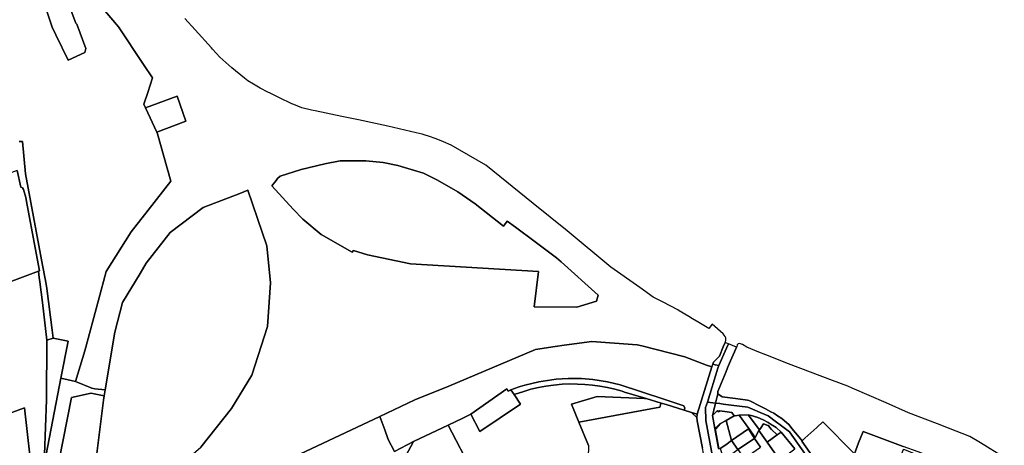
# Model space of a CAD drawing. Units: inches. Extents: x 7499711 to 7505067, y 5789447 to 5795705.
# Drawn here: x 7501497 to 7503053, y 5792556 to 5793229 of the extents above; entities that cross this region are included whole.
import ezdxf

# ---------------------------------------------------------------- set-up
doc = ezdxf.new("R2010")
doc.units = ezdxf.units.IN
doc.header["$MEASUREMENT"] = 0

msp = doc.modelspace()

# ---------------------------------------------------------------- linework, layer by layer
for points in [[(7501519.8, 5793360.14), (7501528.48, 5793291.75), (7501531.69, 5793274.16), (7501539.86, 5793242.65), (7501548.32, 5793217.43), (7501553.99, 5793204.85), (7501573.71, 5793164.81), (7501600.13, 5793177.2), (7501601.83, 5793183.46), (7501587.4, 5793221.82), (7501585.68, 5793223.52), (7501556.04, 5793301.91), (7501535.72, 5793356.83), (7501530.42, 5793363.1), (7501519.8, 5793360.14)], [(7501696.12, 5793089.81), (7501713.63, 5793051.35), (7501759.83, 5793068.76), (7501745.72, 5793108.13), (7501696.12, 5793089.81)], [(7501902.46, 5792974.9), (7501895.87, 5792966.55), (7501929.25, 5792929.25), (7501944.85, 5792913.75), (7501973.38, 5792889.14), (7502022.65, 5792861.37), (7502024.59, 5792864), (7502046.66, 5792857.4), (7502114.6, 5792843.08), (7502317.12, 5792830.65), (7502310.22, 5792774.96), (7502377.66, 5792774.51), (7502408.76, 5792783.99), (7502411.57, 5792793.2), (7502353.17, 5792845.91), (7502345.57, 5792852.29), (7502311.92, 5792877.84), (7502280.99, 5792901.09), (7502267.76, 5792910.6), (7502261.93, 5792902.64), (7502217.23, 5792938.04), (7502189.49, 5792956.92), (7502157.51, 5792975.38), (7502135.17, 5792986.48), (7502094.93, 5792998.2), (7502071.61, 5793003.41), (7502044.12, 5793005.6), (7502003.53, 5793005.71), (7501979.41, 5793001.11), (7501941.9, 5792992.32), (7501908.83, 5792981.67), (7501904.78, 5792977.84), (7501902.46, 5792974.9)], [(7502317.12, 5792830.65), (7502114.6, 5792843.08), (7502046.66, 5792857.4), (7502024.59, 5792864), (7502022.65, 5792861.37), (7501973.38, 5792889.14), (7501944.85, 5792913.75), (7501929.25, 5792929.25), (7501895.87, 5792966.55), (7501902.46, 5792974.9), (7501904.78, 5792977.84), (7501908.83, 5792981.67), (7501941.9, 5792992.32), (7501979.41, 5793001.11), (7502003.53, 5793005.71), (7502044.12, 5793005.6), (7502071.61, 5793003.41), (7502094.93, 5792998.2), (7502135.17, 5792986.48), (7502157.51, 5792975.38), (7502189.49, 5792956.92), (7502217.23, 5792938.04), (7502261.93, 5792902.64), (7502267.76, 5792910.6), (7502280.99, 5792901.09), (7502311.92, 5792877.84), (7502345.57, 5792852.29), (7502353.17, 5792845.91), (7502411.57, 5792793.2), (7502408.76, 5792783.99), (7502377.66, 5792774.51), (7502310.22, 5792774.96), (7502317.12, 5792830.65)], [(7501478.65, 5792985.08), (7501479.12, 5792950.08), (7501479.45, 5792924.82), (7501479.77, 5792900.7), (7501480.1, 5792876.75), (7501480.45, 5792850.26), (7501480.85, 5792820.51), (7501480.63, 5792813.99), (7501526.83, 5792831.29), (7501528.51, 5792832.01), (7501509, 5792935.7), (7501506.56, 5792947.74), (7501503.18, 5792960.24), (7501501.7, 5792962.9), (7501498.89, 5792964.09), (7501492.82, 5792990.51), (7501478.65, 5792985.08)], [(7501696.9, 5792843.85), (7501687.24, 5792827.79), (7501659.57, 5792781.66), (7501647.52, 5792734.96), (7501632.19, 5792643.49), (7501630.58, 5792634), (7501629.51, 5792627.53), (7501615.05, 5792513.57), (7501599.26, 5792466.2), (7501614.89, 5792444.69), (7501616.86, 5792443.87), (7501670.77, 5792470.68), (7501735.76, 5792512.04), (7501783.15, 5792552.81), (7501831.79, 5792614.43), (7501863.82, 5792667.13), (7501888.68, 5792743.66), (7501893.74, 5792812.89), (7501887.73, 5792871.49), (7501857.57, 5792959.34), (7501845.03, 5792954.43), (7501787.24, 5792931.82), (7501735.16, 5792892.41), (7501696.9, 5792843.85)], [(7501539.94, 5792722.25), (7501539.16, 5792628.11), (7501536.43, 5792541.52), (7501538.88, 5792541.44), (7501562.1, 5792661.99), (7501573.45, 5792720.9), (7501549.92, 5792725.39), (7501539.94, 5792722.25)], [(7502066.33, 5792601.52), (7502074.05, 5792580.24), (7502079.48, 5792565.28), (7502089.44, 5792546.27), (7502119.67, 5792562.04), (7502174.34, 5792587.9), (7502197.67, 5792599.1), (7502210.34, 5792605.18), (7502266.84, 5792645.03), (7502269.02, 5792641.76), (7502273.31, 5792643.61), (7502285.21, 5792647.8), (7502288.4, 5792648.79), (7502295.55, 5792651.03), (7502317.64, 5792656.58), (7502345.23, 5792660.58), (7502363.86, 5792661.82), (7502385.33, 5792661.48), (7502403.07, 5792660.04), (7502426.38, 5792656.49), (7502446.09, 5792651.56), (7502515.33, 5792628.91), (7502546.87, 5792618.58), (7502548.24, 5792614.48), (7502547.64, 5792611.52), (7502558.85, 5792608.05), (7502567.7, 5792605.31), (7502590.91, 5792679.92), (7502582.81, 5792682.92), (7502548.44, 5792695.71), (7502480.24, 5792713.11), (7502473.25, 5792714.9), (7502401.4, 5792720.22), (7502357.49, 5792714.45), (7502343.51, 5792712.36), (7502312.34, 5792707.73), (7502175.42, 5792649.57), (7502121.78, 5792627.65), (7502066.33, 5792601.52)], [(7502617.23, 5792716.66), (7502614.14, 5792709.62), (7502602.06, 5792682.04), (7502600.81, 5792677.98), (7502584.26, 5792624.25), (7502597.13, 5792622.64), (7502600.79, 5792637.44), (7502600.63, 5792641.07), (7502613.66, 5792672.55), (7502616.09, 5792678.45), (7502620.59, 5792689.78), (7502626.85, 5792703.87), (7502630.09, 5792711.17), (7502617.23, 5792716.66)], [(7502612.23, 5792718.8), (7502609.17, 5792711.56), (7502603.08, 5792697.18), (7502593.95, 5792687.19), (7502592.78, 5792684.4), (7502596.56, 5792683.44), (7502602.06, 5792682.04), (7502614.14, 5792709.62), (7502617.23, 5792716.66), (7502612.23, 5792718.8)], [(7501562.1, 5792661.99), (7501538.88, 5792541.44), (7501536.43, 5792541.52), (7501524.72, 5792481.71), (7501520.4, 5792476.69), (7501516.38, 5792472.02), (7501492.36, 5792444.12), (7501476.31, 5792438.33), (7501463.07, 5792433.16), (7501476.26, 5792399.09), (7501520.49, 5792430.63), (7501538.72, 5792462.87), (7501552.32, 5792495.12), (7501579.05, 5792631.6), (7501609.83, 5792638.24), (7501614.56, 5792637.43), (7501630.58, 5792634), (7501632.19, 5792643.49), (7501615.88, 5792645.26), (7501611.06, 5792646.16), (7501585.49, 5792656.72), (7501562.1, 5792661.99)], [(7502273.31, 5792643.61), (7502278.47, 5792636.08), (7502293.74, 5792641.28), (7502305.28, 5792644.54), (7502316.96, 5792647.29), (7502328.74, 5792649.49), (7502340.63, 5792651.16), (7502354.54, 5792652.43), (7502366.53, 5792652.93), (7502378.53, 5792652.89), (7502390.51, 5792652.31), (7502402.46, 5792651.19), (7502414.34, 5792649.54), (7502426.14, 5792647.34), (7502437.82, 5792644.62), (7502449.36, 5792641.38), (7502453.17, 5792640.18), (7502487.52, 5792629.85), (7502510.79, 5792622.73), (7502518.94, 5792620.25), (7502547.64, 5792611.52), (7502548.24, 5792614.48), (7502546.87, 5792618.58), (7502515.33, 5792628.91), (7502446.09, 5792651.56), (7502426.38, 5792656.49), (7502403.07, 5792660.04), (7502385.33, 5792661.48), (7502363.86, 5792661.82), (7502345.23, 5792660.58), (7502317.64, 5792656.58), (7502295.55, 5792651.03), (7502288.4, 5792648.79), (7502285.21, 5792647.8), (7502273.31, 5792643.61)], [(7502210.34, 5792605.18), (7502224.46, 5792577.92), (7502288.94, 5792620.8), (7502278.47, 5792636.08), (7502273.31, 5792643.61), (7502269.02, 5792641.76), (7502266.84, 5792645.03), (7502210.34, 5792605.18)], [(7502369.34, 5792621.04), (7502381.08, 5792592.59), (7502508.71, 5792616.28), (7502510.46, 5792621.72), (7502510.79, 5792622.73), (7502487.52, 5792629.85), (7502484.87, 5792629.96), (7502409.64, 5792632.99), (7502369.34, 5792621.04)], [(7501431.53, 5792588.46), (7501450.54, 5792483.58), (7501454.62, 5792459.19), (7501455.73, 5792459.3), (7501469.43, 5792461.03), (7501476.91, 5792462.38), (7501482.48, 5792463.29), (7501481.91, 5792466.16), (7501516.38, 5792472.02), (7501520.4, 5792476.69), (7501513.08, 5792540.43), (7501513.07, 5792540.58), (7501504.39, 5792615.32), (7501441.2, 5792592.09), (7501432.92, 5792589.05), (7501431.53, 5792588.46)], [(7502381.08, 5792592.59), (7502395.93, 5792555.43), (7502393.44, 5792460.47), (7502491.32, 5792480.16), (7502546.41, 5792491.23), (7502538.08, 5792536.14), (7502577.84, 5792543.26), (7502576.29, 5792551.45), (7502568.08, 5792594.91), (7502567.41, 5792600.1), (7502558.85, 5792608.05), (7502547.64, 5792611.52), (7502518.94, 5792620.25), (7502510.79, 5792622.73), (7502510.46, 5792621.72), (7502508.71, 5792616.28), (7502381.08, 5792592.59)], [(7502558.85, 5792608.05), (7502567.41, 5792600.1), (7502567.7, 5792605.31), (7502558.85, 5792608.05)], [(7502599.86, 5792610.81), (7502592.28, 5792602.95), (7502595.76, 5792582.52), (7502604.9, 5792590.64), (7502614.02, 5792595.4), (7502626.68, 5792602.52), (7502622.88, 5792607.97), (7502615.35, 5792608.9), (7502603.52, 5792610.36), (7502601.9, 5792608.72), (7502599.86, 5792610.81)], [(7502626.68, 5792602.52), (7502614.02, 5792595.4), (7502622.34, 5792563.45), (7502648.9, 5792582.01), (7502649.5, 5792582.42), (7502634.19, 5792603.87), (7502628.27, 5792602.84), (7502626.68, 5792602.52)], [(7502634.19, 5792603.87), (7502649.5, 5792582.42), (7502659.51, 5792568.18), (7502665.58, 5792579.35), (7502666.3, 5792580.48), (7502648.48, 5792604.27), (7502634.19, 5792603.87)], [(7502648.48, 5792604.27), (7502666.3, 5792580.48), (7502668.01, 5792582.52), (7502673.02, 5792589.9), (7502679.57, 5792587.29), (7502680.13, 5792587.71), (7502682.29, 5792584.85), (7502685.35, 5792580.81), (7502694.54, 5792572.54), (7502700.51, 5792576.92), (7502692.58, 5792583.92), (7502687.58, 5792587.22), (7502686.56, 5792587.9), (7502680.08, 5792592.22), (7502672.28, 5792596.22), (7502663.98, 5792599.72), (7502658.67, 5792601.44), (7502655.18, 5792602.57), (7502653.46, 5792603.01), (7502648.48, 5792604.27)], [(7502119.67, 5792562.04), (7502107.24, 5792539.48), (7502144.26, 5792468.74), (7502217.54, 5792505.12), (7502217.29, 5792505.85), (7502212.94, 5792514.14), (7502174.34, 5792587.9), (7502119.67, 5792562.04)], [(7502604.9, 5792590.64), (7502595.76, 5792582.52), (7502601.56, 5792550.69), (7502602.2, 5792550.36), (7502598.26, 5792570.91), (7502596.21, 5792581.93), (7502597.21, 5792581.99), (7502604.9, 5792590.64)], [(7502604.9, 5792590.64), (7502597.21, 5792581.99), (7502596.21, 5792581.93), (7502598.26, 5792570.91), (7502602.2, 5792550.36), (7502604.55, 5792551.02), (7502613.26, 5792556.74), (7502613.52, 5792556.96), (7502622.34, 5792563.45), (7502614.02, 5792595.4), (7502604.9, 5792590.64)], [(7502622.34, 5792563.45), (7502632, 5792549.15), (7502658.33, 5792566.73), (7502658.55, 5792567), (7502648.9, 5792582.01), (7502622.34, 5792563.45)], [(7502649.5, 5792582.42), (7502648.9, 5792582.01), (7502658.55, 5792567), (7502658.71, 5792567.19), (7502649.5, 5792582.42)], [(7502649.5, 5792582.42), (7502658.71, 5792567.19), (7502659.05, 5792567.61), (7502659.51, 5792568.18), (7502649.5, 5792582.42)], [(7502678.42, 5792560.82), (7502694.54, 5792572.54), (7502685.35, 5792580.81), (7502682.29, 5792584.85), (7502680.13, 5792587.71), (7502679.57, 5792587.29), (7502673.02, 5792589.9), (7502668.01, 5792582.52), (7502666.3, 5792580.48), (7502665.58, 5792579.35), (7502678.42, 5792560.82)], [(7502733.45, 5792562.78), (7502806.39, 5792458.69), (7502829.8, 5792481.69), (7502888.36, 5792428.27), (7502908.79, 5792450.19), (7502881.95, 5792477.4), (7502831.38, 5792527.79), (7502816.48, 5792542.68), (7502766.81, 5792593.07), (7502757.29, 5792584.39), (7502738.17, 5792567.02), (7502734.07, 5792563.28), (7502733.45, 5792562.78)], [(7502632, 5792549.15), (7502642.13, 5792535.15), (7502668.16, 5792553.14), (7502658.33, 5792566.73), (7502632, 5792549.15)], [(7502698.26, 5792532.89), (7502701.64, 5792535.3), (7502722.39, 5792550.41), (7502700.66, 5792576.74), (7502700.51, 5792576.92), (7502694.54, 5792572.54), (7502678.42, 5792560.82), (7502698.26, 5792532.89)], [(7502917.13, 5792545.4), (7502893.64, 5792554.11), (7502830.14, 5792577.93), (7502823.07, 5792559.7), (7502816.48, 5792542.68), (7502831.38, 5792527.79), (7502841.91, 5792538.66), (7502877.81, 5792511.06), (7502879.71, 5792515.58), (7502894.05, 5792549.56), (7502894.15, 5792549.91), (7502900.76, 5792547.12), (7502940.23, 5792530.51), (7502960.32, 5792522.23), (7502963.61, 5792527.91), (7502917.13, 5792545.4)], [(7502613.26, 5792556.74), (7502604.55, 5792551.02), (7502609.92, 5792533.5), (7502622.64, 5792542.49), (7502632, 5792549.15), (7502622.34, 5792563.45), (7502613.52, 5792556.96), (7502613.26, 5792556.74)]]:
    msp.add_lwpolyline(points, close=True)
for points in [[(7501496.15, 5793036.5), (7501501.26, 5793036.37), (7501506.07, 5792985.44), (7501531.61, 5792849.31), (7501538.79, 5792810.98), (7501540.08, 5792804.1), (7501548.3, 5792738.29), (7501549.92, 5792725.39), (7501573.45, 5792720.9), (7501562.1, 5792661.99), (7501585.49, 5792656.72), (7501599.87, 5792705.42), (7501621.41, 5792785.39), (7501633.71, 5792831.05), (7501673.39, 5792893.6), (7501699.87, 5792927.66), (7501735.77, 5792973.83), (7501730.14, 5792994.04), (7501715.02, 5793048.3), (7501713.63, 5793051.35), (7501696.12, 5793089.81), (7501693.48, 5793095.61), (7501699.51, 5793114.05), (7501707.1, 5793137.25), (7501692.99, 5793158.33), (7501653.31, 5793217.61), (7501572.26, 5793313.63)], [(7501572.26, 5793313.63), (7501653.31, 5793217.61), (7501692.99, 5793158.33), (7501707.1, 5793137.25), (7501699.51, 5793114.05), (7501693.48, 5793095.61), (7501696.12, 5793089.81), (7501745.72, 5793108.13), (7501759.83, 5793068.76), (7501713.63, 5793051.35), (7501715.02, 5793048.3), (7501730.14, 5792994.04), (7501735.77, 5792973.83), (7501699.87, 5792927.66), (7501673.39, 5792893.6), (7501633.71, 5792831.05), (7501621.41, 5792785.39), (7501599.87, 5792705.42), (7501585.49, 5792656.72), (7501611.06, 5792646.16), (7501615.88, 5792645.26), (7501632.19, 5792643.49), (7501647.52, 5792734.96), (7501659.57, 5792781.66), (7501687.24, 5792827.79), (7501696.9, 5792843.85), (7501735.16, 5792892.41), (7501787.24, 5792931.82), (7501845.03, 5792954.43), (7501857.57, 5792959.34), (7501887.73, 5792871.49), (7501893.74, 5792812.89), (7501888.68, 5792743.66), (7501863.82, 5792667.13), (7501831.79, 5792614.43), (7501783.15, 5792552.81)], [(7501556.04, 5793301.91), (7501585.68, 5793223.52), (7501587.4, 5793221.82), (7501601.83, 5793183.46), (7501600.13, 5793177.2), (7501573.71, 5793164.81), (7501553.99, 5793204.85), (7501548.32, 5793217.43), (7501539.86, 5793242.65)], [(7501861.53, 5792505.03), (7501993.6, 5792567.27), (7502066.33, 5792601.52), (7502121.78, 5792627.65), (7502175.42, 5792649.57), (7502312.34, 5792707.73), (7502343.51, 5792712.36), (7502357.49, 5792714.45), (7502401.4, 5792720.22), (7502473.25, 5792714.9), (7502480.24, 5792713.11), (7502548.44, 5792695.71), (7502582.81, 5792682.92), (7502590.91, 5792679.92), (7502592.78, 5792684.4), (7502593.95, 5792687.19), (7502603.08, 5792697.18), (7502609.17, 5792711.56), (7502612.23, 5792718.8), (7502612.52, 5792719.49), (7502613.49, 5792722.21), (7502613.24, 5792725.74), (7502611.98, 5792728.05), (7502608.79, 5792732.48), (7502591.76, 5792747.29), (7502586.28, 5792740.63), (7502570.81, 5792749.97), (7502560.58, 5792756.14), (7502554.97, 5792759.53), (7502539.72, 5792768.74), (7502537.37, 5792769.98), (7502514.39, 5792782.07), (7502498.64, 5792790.36), (7502477.47, 5792805.3), (7502431.48, 5792837.77), (7502362.22, 5792894.92), (7502308.94, 5792938.12), (7502234.14, 5792998.79), (7502179.11, 5793030.83), (7502167.05, 5793035.97), (7502155.53, 5793040.66), (7502143.38, 5793044.98), (7502138.05, 5793046.48), (7502133.13, 5793047.94), (7502123.9, 5793050.16), (7502079.15, 5793060.54), (7502032.54, 5793070.45), (7502006.32, 5793076.06), (7501964.36, 5793085.06), (7501958.32, 5793086.2), (7501943.12, 5793089.82), (7501930.57, 5793094.76), (7501927.26, 5793096.07), (7501907.88, 5793105.33), (7501901.37, 5793108.51), (7501893.78, 5793112.22), (7501892.79, 5793112.7), (7501889.43, 5793114.42), (7501877.41, 5793120.56), (7501866.37, 5793126.92), (7501857.92, 5793132.59), (7501852.22, 5793136.4), (7501832.52, 5793152.7), (7501813.33, 5793169.59), (7501801.97, 5793182.29), (7501800.15, 5793184.34), (7501774.42, 5793212.85), (7501758.18, 5793230.83)], [(7501492.82, 5792990.51), (7501498.89, 5792964.09), (7501501.7, 5792962.9), (7501503.18, 5792960.24), (7501506.56, 5792947.74), (7501509, 5792935.7), (7501528.51, 5792832.01), (7501526.83, 5792831.29), (7501527.62, 5792821.4), (7501528.77, 5792814.42), (7501532.95, 5792781.71), (7501539.94, 5792722.25), (7501549.92, 5792725.39), (7501548.3, 5792738.29), (7501540.08, 5792804.1), (7501538.79, 5792810.98), (7501531.61, 5792849.31), (7501506.07, 5792985.44), (7501501.26, 5793036.37), (7501496.15, 5793036.5)], [(7501441.2, 5792592.09), (7501504.39, 5792615.32), (7501513.07, 5792540.58), (7501513.08, 5792540.43), (7501536.43, 5792541.52), (7501539.16, 5792628.11), (7501539.94, 5792722.25), (7501532.95, 5792781.71), (7501528.77, 5792814.42), (7501527.62, 5792821.4), (7501526.83, 5792831.29), (7501480.63, 5792813.99)], [(7503053.45, 5792536.55), (7503015.67, 5792559.8), (7502999.08, 5792570.02), (7502965.38, 5792582.96), (7502947.77, 5792589.73), (7502902.15, 5792607.25), (7502866.53, 5792622.94), (7502813.08, 5792646.49), (7502805.89, 5792649.24), (7502781.9, 5792658.4), (7502712.15, 5792685.04), (7502676.23, 5792699.18), (7502665.47, 5792703.4), (7502646.24, 5792711.13), (7502639.82, 5792715.64), (7502635.06, 5792716.96), (7502632.6, 5792716.33), (7502631.1, 5792714.7), (7502630.4, 5792711.88), (7502630.09, 5792711.17), (7502630.09, 5792711.17), (7502626.85, 5792703.87), (7502620.59, 5792689.78), (7502616.09, 5792678.45), (7502613.66, 5792672.55), (7502600.63, 5792641.07), (7502600.79, 5792637.44), (7502607.26, 5792632.63), (7502628.63, 5792629.94), (7502647.64, 5792627.56), (7502649.63, 5792626.93), (7502652.21, 5792625.82), (7502666.7, 5792618.28), (7502675.7, 5792613.58), (7502684.54, 5792608.98), (7502689.17, 5792606.57), (7502695.15, 5792602.83), (7502701.95, 5792598.24), (7502713.33, 5792588.28), (7502717.35, 5792582.44), (7502729.11, 5792568.96), (7502734.07, 5792563.28), (7502738.17, 5792567.02), (7502757.29, 5792584.39), (7502766.81, 5792593.07), (7502816.48, 5792542.68), (7502823.07, 5792559.7), (7502830.14, 5792577.93), (7502893.64, 5792554.11)], [(7502594.04, 5792526.82), (7502581.42, 5792595.08), (7502580.89, 5792615.7), (7502584.26, 5792624.25), (7502600.81, 5792677.98), (7502602.06, 5792682.04), (7502596.56, 5792683.44), (7502592.78, 5792684.4), (7502590.91, 5792679.92), (7502567.7, 5792605.31), (7502567.41, 5792600.1), (7502568.08, 5792594.91), (7502576.29, 5792551.45)], [(7502395.93, 5792555.43), (7502381.08, 5792592.59), (7502369.34, 5792621.04), (7502409.64, 5792632.99), (7502484.87, 5792629.96), (7502487.52, 5792629.85), (7502453.17, 5792640.18), (7502449.36, 5792641.38), (7502437.82, 5792644.62), (7502426.14, 5792647.34), (7502414.34, 5792649.54), (7502402.46, 5792651.19), (7502390.51, 5792652.31), (7502378.53, 5792652.89), (7502366.53, 5792652.93), (7502354.54, 5792652.43), (7502340.63, 5792651.16), (7502328.74, 5792649.49), (7502316.96, 5792647.29), (7502305.28, 5792644.54), (7502293.74, 5792641.28), (7502278.47, 5792636.08), (7502288.94, 5792620.8), (7502224.46, 5792577.92), (7502210.34, 5792605.18), (7502197.67, 5792599.1), (7502174.34, 5792587.9), (7502212.94, 5792514.14)], [(7501615.05, 5792513.57), (7501629.51, 5792627.53), (7501630.58, 5792634), (7501614.56, 5792637.43), (7501609.83, 5792638.24), (7501579.05, 5792631.6), (7501579.05, 5792631.6), (7501552.32, 5792495.12)], [(7502806.39, 5792458.69), (7502733.45, 5792562.78), (7502734.07, 5792563.28), (7502729.11, 5792568.96), (7502717.35, 5792582.44), (7502713.33, 5792588.28), (7502701.95, 5792598.24), (7502695.15, 5792602.83), (7502689.17, 5792606.57), (7502684.54, 5792608.98), (7502675.7, 5792613.58), (7502666.7, 5792618.28), (7502652.21, 5792625.82), (7502649.63, 5792626.93), (7502647.64, 5792627.56), (7502628.63, 5792629.94), (7502607.26, 5792632.63), (7502600.79, 5792637.44), (7502597.13, 5792622.64), (7502597.13, 5792622.64), (7502603.58, 5792621.83), (7502608.88, 5792621.16), (7502621.91, 5792619.53), (7502648.28, 5792616.22), (7502655.6, 5792613.11), (7502667.79, 5792607.94), (7502680.08, 5792602.72), (7502693.31, 5792592.71), (7502699.31, 5792588.18), (7502713.78, 5792577.23), (7502780.56, 5792482.63)], [(7502601.56, 5792550.69), (7502595.76, 5792582.52), (7502592.28, 5792602.95), (7502594.46, 5792611.77), (7502597.13, 5792622.64), (7502597.13, 5792622.64), (7502584.26, 5792624.25), (7502580.89, 5792615.7), (7502581.42, 5792595.08), (7502594.04, 5792526.82)], [(7502780.56, 5792482.63), (7502713.78, 5792577.23), (7502699.31, 5792588.18), (7502693.31, 5792592.71), (7502680.08, 5792602.72), (7502667.79, 5792607.94), (7502655.6, 5792613.11), (7502648.28, 5792616.22), (7502621.91, 5792619.53), (7502608.88, 5792621.16), (7502603.58, 5792621.83), (7502603.58, 5792621.83), (7502597.13, 5792622.64), (7502594.46, 5792611.77), (7502592.28, 5792602.95), (7502599.86, 5792610.81), (7502601.9, 5792608.72), (7502603.52, 5792610.36), (7502615.35, 5792608.9), (7502622.88, 5792607.97), (7502626.68, 5792602.52), (7502628.27, 5792602.84), (7502634.19, 5792603.87), (7502648.48, 5792604.27), (7502653.46, 5792603.01), (7502655.18, 5792602.57), (7502658.67, 5792601.44), (7502663.98, 5792599.72), (7502672.28, 5792596.22), (7502680.08, 5792592.22), (7502686.56, 5792587.9), (7502687.58, 5792587.22), (7502692.58, 5792583.92), (7502700.51, 5792576.92), (7502700.66, 5792576.74), (7502722.39, 5792550.41)], [(7502089.44, 5792546.27), (7502079.48, 5792565.28), (7502074.05, 5792580.24), (7502066.33, 5792601.52), (7501993.6, 5792567.27), (7501861.53, 5792505.03)], [(7502698.26, 5792532.89), (7502678.42, 5792560.82), (7502665.58, 5792579.35), (7502659.51, 5792568.18), (7502659.05, 5792567.61), (7502659.05, 5792567.61), (7502658.71, 5792567.19), (7502658.55, 5792567), (7502658.33, 5792566.73), (7502668.16, 5792553.14)], [(7502107.24, 5792539.48), (7502119.67, 5792562.04), (7502089.44, 5792546.27)]]:
    msp.add_lwpolyline(points)

doc.saveas('drawing.dxf')
